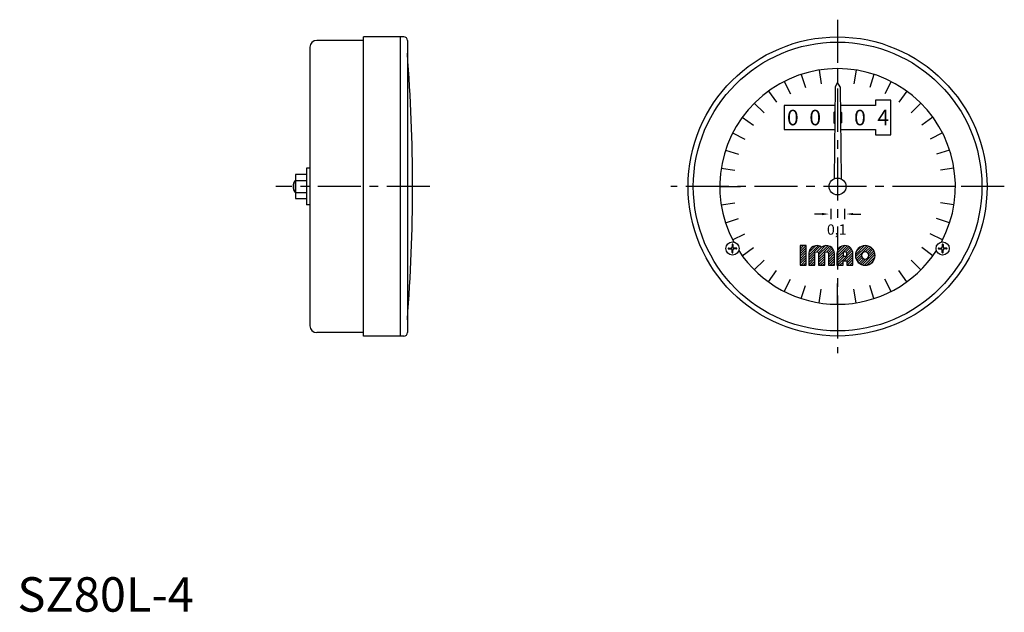
# Model space of a CAD drawing. Extents: x 1 to 287, y 0 to 172.
import ezdxf
from ezdxf.enums import TextEntityAlignment as Align

# ---------------------------------------------------------------- set-up
doc = ezdxf.new("R2010")
doc.units = 0
doc.header["$LTSCALE"] = 10
doc.header["$MEASUREMENT"] = 0
doc.linetypes.add('CENTER', pattern=[2, 1.25, -0.25, 0.25, -0.25])
doc.layers.get('0').update_dxf_attribs({"linetype": 'CONTINUOUS'})
for name, color, linetype in [('1', 1, 'CENTER'), ('3', 3, 'CONTINUOUS'), ('4', 4, 'CONTINUOUS')]:
    doc.layers.add(name, color=color, linetype=linetype)
doc.styles.get("Standard").update_dxf_attribs({"font": 'TXT', "bigfont": 'BIGFONT'})
doc.styles.add('Standard1', font='arial.ttf')

msp = doc.modelspace()

# ---------------------------------------------------------------- linework, layer by layer
for p, q in [((100.5, 165.8), (86.9, 165.8)), ((100.5, 80), (100.5, 166.8)), ((112.2, 166.8), (100.5, 166.8)), ((111.2, 80), (111.2, 166.8)), ((113.2, 165.8), (113.2, 81)), ((84.9, 163.8), (84.9, 83)), ((238.1, 157.6), (238.1, 153.6)), ((237.35, 152.3), (237.08, 125.63)), ((238.1, 153.6), (237.35, 152.3)), ((238.85, 152.3), (238.1, 153.6)), ((238.85, 152.3), (239.12, 125.63)), ((213.92, 147.58), (216.75, 144.75)), ((222.6, 146.9), (222.6, 139.9)), ((237.3, 146.9), (222.6, 146.9)), ((249.1, 146.9), (238.9, 146.9)), ((249.1, 148.4), (249.1, 146.9)), ((253.6, 148.4), (249.1, 148.4)), ((253.6, 138.4), (253.6, 148.4)), ((262.28, 147.58), (259.45, 144.75)), ((236.97, 144.9), (237.28, 145.2)), ((236.97, 144.9), (236.97, 141.9)), ((239.23, 144.9), (238.92, 145.2)), ((239.23, 144.9), (239.23, 141.9)), ((236.97, 141.9), (237.24, 141.63)), ((239.23, 141.9), (238.96, 141.63)), ((222.6, 139.9), (237.23, 139.9)), ((238.97, 139.9), (249.1, 139.9)), ((249.1, 139.9), (249.1, 138.4)), ((249.1, 138.4), (253.6, 138.4)), ((83.9, 128.75), (83.9, 118.05)), ((84.9, 128.75), (83.9, 128.75)), ((80.7, 126.86), (80.7, 119.94)), ((83.9, 126.86), (80.7, 126.86)), ((80.6, 125.15), (80.6, 121.65)), ((80.7, 125.15), (80.6, 125.15)), ((80.7, 125.13), (83.9, 125.13)), ((203.9, 123.4), (209.9, 123.4)), ((272.3, 123.4), (266.3, 123.4)), ((80.6, 121.65), (80.7, 121.65)), ((80.7, 121.67), (83.9, 121.67)), ((80.7, 119.94), (83.9, 119.94)), ((84.9, 118.05), (83.9, 118.05)), ((233.6, 115.4), (231.35, 115.4)), ((236.1, 116.9), (236.1, 113.9)), ((240.1, 116.9), (240.1, 113.9)), ((242.6, 115.4), (244.85, 115.4)), ((207.47, 106.54), (207.47, 105.84)), ((207.73, 106.54), (207.73, 105.84)), ((268.47, 106.54), (268.47, 105.84)), ((268.73, 106.54), (268.73, 105.84)), ((206.46, 105.53), (207.16, 105.53)), ((206.46, 105.27), (207.16, 105.27)), ((207.47, 104.26), (207.47, 104.96)), ((207.73, 104.26), (207.73, 104.96)), ((208.74, 105.53), (208.04, 105.53)), ((208.74, 105.27), (208.04, 105.27)), ((267.46, 105.53), (268.16, 105.53)), ((267.46, 105.27), (268.16, 105.27)), ((268.47, 104.26), (268.47, 104.96)), ((268.73, 104.26), (268.73, 104.96)), ((269.74, 105.53), (269.04, 105.53)), ((269.74, 105.27), (269.04, 105.27)), ((213.92, 99.22), (216.75, 102.05)), ((262.28, 99.22), (259.45, 102.05)), ((238.1, 89.2), (238.1, 95.2)), ((100.5, 81), (86.9, 81)), ((112.2, 80), (100.5, 80))]:
    msp.add_line(p, q)
for centre, radius in [((238.1, 123.4), 43.4), ((238.1, 123.4), 41.9), ((238.1, 123.4), 2.45), ((207.6, 105.4), 1.9), ((268.6, 105.4), 1.9)]:
    msp.add_circle(centre, radius)
for centre, radius, start, end in [((86.9, 163.8), 2, 90, 180), ((112.2, 165.8), 1, 360, 90), ((-385.3, 123.4), 500, 355.5608, 4.4392), ((82.85, 123.4), 2.85, 142.1507, 217.8493), ((207.16, 105.84), 0.317, 270, 0), ((207.6, 106.54), 0.127, 0, 180), ((208.04, 105.84), 0.317, 180, 270), ((268.16, 105.84), 0.317, 270, 0), ((268.6, 106.54), 0.127, 0, 180), ((269.04, 105.84), 0.317, 180, 270), ((206.46, 105.4), 0.127, 90, 270), ((207.16, 104.96), 0.317, 0, 90), ((207.6, 104.26), 0.127, 180, 360), ((208.04, 104.96), 0.317, 90, 180), ((208.74, 105.4), 0.127, 270, 90), ((267.46, 105.4), 0.127, 90, 270), ((268.16, 104.96), 0.317, 0, 90), ((268.6, 104.26), 0.127, 180, 360), ((269.04, 104.96), 0.317, 90, 180), ((269.74, 105.4), 0.127, 270, 90), ((86.9, 83), 2, 180, 270), ((112.2, 81), 1, 270, 360)]:
    msp.add_arc(centre, radius, start, end)
for points in [[(233.6, 115.07), (233.6, 115.73), (235.6, 115.4)], [(242.6, 115.07), (242.6, 115.73), (240.6, 115.4)]]:
    msp.add_solid(points)
at = {"layer": '1'}
for p, q in [((238.1, 171.8), (238.1, 75)), ((119.7, 123.4), (75, 123.4)), ((286.5, 123.4), (189.7, 123.4))]:
    msp.add_line(p, q, dxfattribs=at)
at = {"layer": '3'}
for p, q in [((227.53, 155.93), (228.77, 152.12)), ((232.75, 157.18), (233.38, 153.23)), ((243.45, 157.18), (242.82, 153.23)), ((248.67, 155.93), (247.43, 152.12)), ((222.57, 153.87), (224.39, 150.31)), ((253.63, 153.87), (251.81, 150.31)), ((218, 151.07), (220.35, 147.83)), ((258.2, 151.07), (255.85, 147.83)), ((210.43, 143.5), (213.67, 141.15)), ((265.77, 143.5), (262.53, 141.15)), ((207.63, 138.93), (211.19, 137.11)), ((268.57, 138.93), (265.01, 137.11)), ((205.57, 133.97), (209.38, 132.73)), ((270.63, 133.97), (266.82, 132.73)), ((204.32, 128.75), (208.27, 128.12)), ((271.88, 128.75), (267.93, 128.12)), ((80.7, 124.96), (80.46, 124.96)), ((80.46, 121.84), (80.7, 121.84)), ((204.32, 118.05), (208.27, 118.68)), ((271.88, 118.05), (267.93, 118.68)), ((205.57, 112.83), (209.38, 114.07)), ((270.63, 112.83), (266.82, 114.07)), ((207.63, 107.87), (211.19, 109.69)), ((268.57, 107.87), (265.01, 109.69)), ((227.23, 105.96), (227.52, 106.25)), ((227.23, 105.25), (228.23, 106.25)), ((227.23, 104.55), (228.94, 106.25)), ((229.73, 103.5), (232.44, 106.22)), ((229.73, 102.8), (232.98, 106.05)), ((229.75, 104.23), (231.75, 106.23)), ((232.1, 104.47), (233.43, 105.79)), ((232.52, 104.18), (234.57, 106.23)), ((232.58, 103.53), (235.27, 106.22)), ((232.58, 102.82), (235.82, 106.06)), ((234.93, 104.47), (236.27, 105.8)), ((237.92, 103.92), (240.25, 106.25)), ((237.92, 103.21), (240.87, 106.16)), ((237.92, 102.51), (241.37, 105.95)), ((238.09, 104.79), (239.38, 106.09)), ((243.27, 103.61), (245.9, 106.24)), ((243.3, 102.94), (246.58, 106.21)), ((243.45, 102.38), (247.13, 106.06)), ((243.51, 104.56), (244.95, 106)), ((246.24, 104.46), (247.61, 105.83)), ((210.43, 103.3), (213.67, 105.65)), ((227.23, 103.84), (229.02, 105.62)), ((227.23, 103.13), (229.02, 104.91)), ((227.23, 102.42), (229.02, 104.21)), ((227.23, 101.72), (229.02, 103.5)), ((229.73, 102.09), (231.51, 103.87)), ((229.73, 101.38), (231.51, 103.16)), ((232.58, 102.11), (234.36, 103.89)), ((232.58, 101.4), (234.36, 103.19)), ((235.36, 104.19), (236.63, 105.46)), ((235.43, 103.55), (236.93, 105.04)), ((235.43, 102.84), (237.13, 104.54)), ((235.43, 102.13), (237.21, 103.91)), ((235.43, 101.43), (237.21, 103.21)), ((237.92, 101.8), (239.7, 103.58)), ((237.92, 101.09), (240.05, 103.22)), ((238.09, 100.55), (240.76, 103.22)), ((240.04, 101.8), (242.53, 104.28)), ((240.51, 104.39), (241.78, 105.66)), ((240.75, 101.8), (242.55, 103.6)), ((240.77, 103.94), (242.12, 105.29)), ((240.77, 103.23), (242.37, 104.83)), ((243.69, 101.91), (245.05, 103.27)), ((245.28, 100.67), (248.84, 104.23)), ((245.88, 100.56), (248.96, 103.64)), ((246.75, 104.26), (248.01, 105.53)), ((247.07, 103.88), (248.36, 105.16)), ((247.18, 103.28), (248.63, 104.73)), ((265.77, 103.3), (262.53, 105.65)), ((227.23, 101.01), (229.02, 102.79)), ((227.48, 100.55), (229.02, 102.08)), ((228.19, 100.55), (229.02, 101.38)), ((228.9, 100.55), (229.02, 100.67)), ((229.73, 100.68), (231.51, 102.46)), ((230.31, 100.55), (231.51, 101.75)), ((231.02, 100.55), (231.51, 101.04)), ((232.58, 100.7), (234.36, 102.48)), ((233.14, 100.55), (234.36, 101.77)), ((233.85, 100.55), (234.36, 101.06)), ((235.43, 100.72), (237.21, 102.5)), ((235.97, 100.55), (237.21, 101.79)), ((236.67, 100.55), (237.21, 101.09)), ((238.79, 100.55), (239.7, 101.46)), ((239.5, 100.55), (239.7, 100.75)), ((240.77, 101.11), (242.55, 102.89)), ((240.92, 100.55), (242.55, 102.19)), ((241.62, 100.55), (242.55, 101.48)), ((242.33, 100.55), (242.55, 100.77)), ((243.99, 101.5), (245.25, 102.77)), ((244.35, 101.16), (245.64, 102.44)), ((244.78, 100.88), (246.24, 102.34)), ((246.62, 100.59), (248.92, 102.9)), ((247.94, 101.21), (248.3, 101.57)), ((218, 95.73), (220.35, 98.97)), ((258.2, 95.73), (255.85, 98.97)), ((222.57, 92.93), (224.39, 96.49)), ((227.53, 90.87), (228.77, 94.68)), ((248.67, 90.87), (247.43, 94.68)), ((253.63, 92.93), (251.81, 96.49)), ((232.75, 89.62), (233.38, 93.57)), ((243.45, 89.62), (242.82, 93.57))]:
    msp.add_line(p, q, dxfattribs=at)
for start, end in [(331.8569, 208.1431), (212.9521, 327.0479)]:
    msp.add_arc((238.1, 123.4), 34.2, start, end, dxfattribs=at)
at = {"layer": '4'}
msp.add_lwpolyline([(229.02, 106.25), (227.23, 106.25), (227.23, 100.55), (229.02, 100.55)], close=True, dxfattribs=at)
for points in [[(231.51, 100.55), (231.51, 103.93, -1), (232.58, 103.93), (232.58, 100.55), (234.36, 100.55), (234.36, 103.93, -1), (235.43, 103.93), (235.43, 100.55), (237.21, 100.55), (237.21, 103.93, 0.624747), (233.47, 105.76, 0.624747), (229.73, 103.93), (229.73, 100.55)], [(239.7, 101.8), (240.77, 101.8), (240.77, 100.55), (242.55, 100.55), (242.55, 103.93, 1), (237.92, 103.93), (237.92, 100.55), (239.7, 100.55)], [(248.97, 103.4, 1), (243.27, 103.4, 1)], [(240.77, 103.22), (240.77, 103.93, 1), (239.7, 103.93), (239.7, 103.22)], [(245.05, 103.4, 1), (247.18, 103.4, 1)]]:
    msp.add_lwpolyline(points, format="xyb", close=True, dxfattribs=at)

# ---------------------------------------------------------------- texts
for s, height, p in [('0', 4.5, (225.1, 141.15)), ('0', 4.5, (231.6, 141.15)), ('0', 4.5, (244.6, 141.15)), ('4', 4.5, (251.35, 141.15)), ('0,1', 3, (237.85, 109.4))]:
    msp.add_text(s, height=height).set_placement(p, align=Align.CENTER)
at = {"color": 3, "style": 'Standard1'}
msp.add_text('SZ80L-4', height=10, dxfattribs=at).set_placement((0, 0))

doc.saveas('drawing.dxf')
